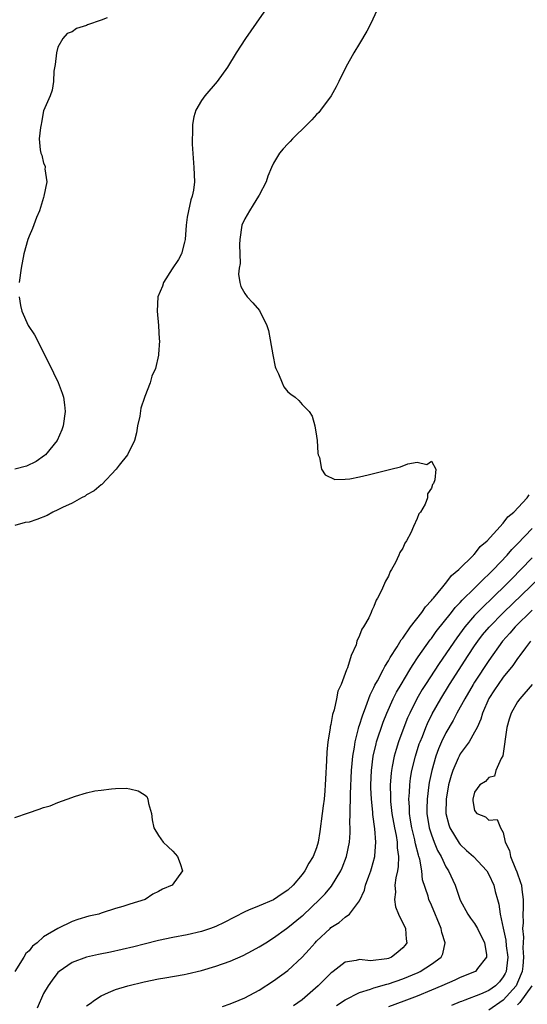
# Model space of a CAD drawing. Units: inches. Extents: x 2586000 to 2589000, y 1503000 to 1506000.
# Drawn here: x 2587464 to 2587534, y 1504002 to 1504140 of the extents above; entities that cross this region are included whole.
import ezdxf

# ---------------------------------------------------------------- set-up
doc = ezdxf.new("R2010")
doc.units = ezdxf.units.IN
doc.header["$MEASUREMENT"] = 0
doc.layers.add('LD25861503_2ft', color=83, linetype='Continuous')

msp = doc.modelspace()

# ---------------------------------------------------------------- linework, layer by layer
at = {"layer": 'LD25861503_2ft'}
for points, elevation in [([(2587499.16, 1504142.84), (2587495.12, 1504137), (2587493.83, 1504135), (2587492.6, 1504133), (2587491.17, 1504131), (2587489.46, 1504129), (2587489, 1504128.37), (2587488.21, 1504127), (2587487.9, 1504126.1), (2587487.74, 1504125), (2587487.75, 1504123.75), (2587487.69, 1504123), (2587487.71, 1504122.29), (2587487.93, 1504119), (2587487.99, 1504117), (2587487.86, 1504115.86), (2587487.71, 1504115), (2587487.51, 1504114.49), (2587487.16, 1504113), (2587487, 1504112.08), (2587486.83, 1504111), (2587486.73, 1504109), (2587486.61, 1504108.61), (2587486.2, 1504107), (2587485.79, 1504106.21), (2587484.88, 1504104.88), (2587483.68, 1504103), (2587483.54, 1504102.46), (2587482.93, 1504101), (2587482.8, 1504099), (2587482.99, 1504097.01), (2587483.09, 1504095.09), (2587483.12, 1504094.88), (2587483.02, 1504093), (2587483, 1504092.85), (2587482.56, 1504091), (2587482.08, 1504089.92), (2587481.85, 1504089), (2587481.12, 1504087.12), (2587481.04, 1504086.96), (2587480.54, 1504085.46), (2587480.38, 1504084.38), (2587480.1, 1504083), (2587479.94, 1504082.06), (2587479.65, 1504081), (2587478.68, 1504079), (2587477.52, 1504077.52), (2587477.13, 1504077), (2587475.13, 1504074.87), (2587475, 1504074.79), (2587474.05, 1504073.95), (2587473, 1504073.39), (2587472.77, 1504073.23), (2587472.29, 1504073), (2587471, 1504072.26), (2587469.64, 1504071.64), (2587469, 1504071.3), (2587468.27, 1504071), (2587467.49, 1504070.51), (2587466.04, 1504069.96), (2587465, 1504069.61), (2587464.45, 1504069.55), (2587463, 1504069.15)], 8532), ([(2587513.46, 1504141), (2587512.52, 1504139), (2587511.99, 1504138.01), (2587511, 1504136.3), (2587510.21, 1504135), (2587509.1, 1504133), (2587508.1, 1504131), (2587507.72, 1504130.28), (2587507.02, 1504129), (2587505.56, 1504127), (2587505.3, 1504126.7), (2587505, 1504126.39), (2587504.33, 1504125.67), (2587503.68, 1504125), (2587501.66, 1504123), (2587501.34, 1504122.66), (2587501, 1504122.32), (2587500.36, 1504121.64), (2587499.85, 1504121), (2587499, 1504119.64), (2587498.71, 1504119), (2587498.2, 1504117.8), (2587497.98, 1504117), (2587497, 1504115.17), (2587496.92, 1504115), (2587496.19, 1504113.81), (2587495.65, 1504113), (2587495, 1504111.85), (2587494.6, 1504111), (2587494.32, 1504109), (2587494.29, 1504108.29), (2587494.35, 1504105.65), (2587494.23, 1504105), (2587494.15, 1504104.15), (2587494.33, 1504103), (2587494.45, 1504102.45), (2587495, 1504101.46), (2587495.34, 1504101), (2587496.14, 1504100.14), (2587497.08, 1504099.08), (2587498.08, 1504097), (2587498.3, 1504096.3), (2587498.56, 1504095), (2587498.9, 1504092.9), (2587499.25, 1504091.25), (2587499.35, 1504091), (2587499.71, 1504090.29), (2587500.21, 1504089), (2587500.45, 1504088.45), (2587501, 1504087.75), (2587501.42, 1504087.42), (2587502.02, 1504087), (2587502.53, 1504086.53), (2587503, 1504086.01), (2587503.99, 1504085), (2587504.37, 1504084.37), (2587504.77, 1504083), (2587505, 1504081.6), (2587505.08, 1504081), (2587505.19, 1504079.19), (2587505.23, 1504079), (2587505.4, 1504078.6), (2587505.68, 1504077), (2587506.18, 1504076.18), (2587507.56, 1504075.55), (2587509, 1504075.6), (2587509.64, 1504075.64), (2587511, 1504075.93), (2587512.21, 1504076.21), (2587515.34, 1504077), (2587516.71, 1504077.29), (2587517.72, 1504077.72), (2587519, 1504077.95), (2587520.36, 1504077.64), (2587521, 1504078.1), (2587521.61, 1504077), (2587521.49, 1504075.49), (2587521.27, 1504075), (2587521.15, 1504074.85), (2587521, 1504074.34), (2587520.44, 1504073.56), (2587520.44, 1504073), (2587520.11, 1504072.11), (2587519.47, 1504071), (2587519.25, 1504070.75), (2587519, 1504070.1), (2587518.5, 1504069), (2587518.13, 1504068.13), (2587517.52, 1504067), (2587517.31, 1504066.69), (2587517, 1504065.98), (2587516.61, 1504065.39), (2587516.48, 1504065), (2587515.99, 1504063.99), (2587515.44, 1504063), (2587515.26, 1504062.74), (2587515, 1504062.08), (2587514.6, 1504061.4), (2587514.06, 1504060.06), (2587513.51, 1504059), (2587513.28, 1504058.72), (2587513, 1504057.85), (2587512.7, 1504057.3), (2587512.6, 1504057), (2587512.29, 1504056.29), (2587511.54, 1504055), (2587511.29, 1504054.71), (2587511, 1504053.79), (2587510.63, 1504053), (2587510.5, 1504052.5), (2587509.81, 1504051), (2587509.31, 1504049.31), (2587509.17, 1504049), (2587509, 1504048.5), (2587508.41, 1504047), (2587507.95, 1504046.05), (2587507.78, 1504045), (2587507.44, 1504043.44), (2587507.22, 1504042.78), (2587507, 1504041.41), (2587506.91, 1504041.09), (2587506.9, 1504040.9), (2587506.59, 1504039), (2587506.43, 1504037.57), (2587506.4, 1504036.4), (2587506.23, 1504033.77), (2587506.21, 1504033), (2587506.16, 1504032.16), (2587506.05, 1504031), (2587505.92, 1504030.08), (2587505.8, 1504029), (2587505.48, 1504026.52), (2587505.23, 1504025), (2587505, 1504024.24), (2587504.53, 1504023), (2587503.93, 1504022.07), (2587503.37, 1504021), (2587503, 1504020.51), (2587501.74, 1504019), (2587501, 1504018.32), (2587500.2, 1504017.8), (2587499, 1504016.99), (2587497, 1504016.16), (2587495.52, 1504015.52), (2587495, 1504015.32), (2587492.16, 1504013.84), (2587491, 1504013.28), (2587490.26, 1504013), (2587489, 1504012.57), (2587487, 1504012.1), (2587485, 1504011.71), (2587483, 1504011.3), (2587481, 1504010.82), (2587479.56, 1504010.44), (2587477.96, 1504010.04), (2587476.32, 1504009.68), (2587474.65, 1504009.35), (2587473, 1504008.99), (2587471, 1504008.23), (2587469.15, 1504007), (2587469, 1504006.86), (2587468.2, 1504005.8), (2587467.63, 1504005), (2587467, 1504003.93), (2587466.13, 1504001.87)], 8530), ([(2587475.85, 1504139.85), (2587475, 1504139.53), (2587473.12, 1504138.88), (2587473, 1504138.81), (2587471.6, 1504138.4), (2587471, 1504137.91), (2587470.3, 1504137.7), (2587469.66, 1504137), (2587469, 1504135.79), (2587468.78, 1504135), (2587468.63, 1504133.37), (2587468.45, 1504132.45), (2587468.4, 1504131), (2587468.21, 1504129.79), (2587467.91, 1504129), (2587467, 1504126.91), (2587466.73, 1504125.27), (2587466.65, 1504125), (2587466.58, 1504124.58), (2587466.38, 1504123), (2587466.52, 1504121.48), (2587466.61, 1504121), (2587466.74, 1504120.74), (2587467, 1504119.61), (2587467.21, 1504119.21), (2587467.21, 1504119), (2587467.18, 1504118.82), (2587467.45, 1504117), (2587467.06, 1504115), (2587467, 1504114.86), (2587466.44, 1504113), (2587466.03, 1504112.03), (2587465.47, 1504110.53), (2587465, 1504109.46), (2587464.82, 1504109), (2587464.25, 1504107), (2587463.86, 1504105), (2587463.62, 1504103)], 8534), ([(2587463.62, 1504101), (2587463.78, 1504099.78), (2587463.98, 1504099), (2587464.87, 1504097), (2587465.72, 1504095.72), (2587467.74, 1504091.74), (2587469.04, 1504089.04), (2587469.59, 1504087.59), (2587469.77, 1504087), (2587469.93, 1504085.93), (2587470.02, 1504085), (2587469.74, 1504083), (2587469.53, 1504082.47), (2587468.88, 1504081), (2587467.27, 1504079), (2587467.13, 1504078.87), (2587465.95, 1504078.05), (2587464.61, 1504077.39), (2587463, 1504076.97)], 8534), ([(2587473, 1504002.21), (2587473.47, 1504002.53), (2587474.1, 1504003), (2587475, 1504003.61), (2587476.05, 1504004.05), (2587477, 1504004.48), (2587478.72, 1504005), (2587481, 1504005.55), (2587483, 1504005.97), (2587483.9, 1504006.1), (2587486.58, 1504006.58), (2587487, 1504006.65), (2587489, 1504007.13), (2587491, 1504007.72), (2587493, 1504008.45), (2587494.77, 1504009.23), (2587496.08, 1504009.92), (2587497, 1504010.42), (2587497.92, 1504011), (2587499, 1504011.66), (2587500.82, 1504013), (2587501, 1504013.12), (2587503, 1504014.73), (2587503.14, 1504014.86), (2587505.43, 1504017), (2587506.19, 1504017.81), (2587507.1, 1504018.9), (2587508.39, 1504021), (2587508.58, 1504021.42), (2587509.18, 1504023), (2587509.57, 1504025), (2587509.67, 1504026.33), (2587509.68, 1504027), (2587509.65, 1504027.65), (2587509.7, 1504029), (2587509.67, 1504029.67), (2587509.74, 1504031), (2587509.73, 1504031.73), (2587509.88, 1504035), (2587509.97, 1504035.97), (2587510.04, 1504037), (2587510.27, 1504038.27), (2587510.36, 1504039), (2587510.86, 1504040.86), (2587510.91, 1504041.09), (2587511, 1504041.33), (2587511.38, 1504042.62), (2587511.88, 1504043.88), (2587512.46, 1504045.54), (2587513, 1504046.56), (2587513.13, 1504046.87), (2587513.48, 1504047.48), (2587514.26, 1504049), (2587514.49, 1504049.51), (2587515, 1504050.26), (2587515.25, 1504050.74), (2587516.21, 1504052.21), (2587516.8, 1504053.2), (2587517, 1504053.44), (2587518.1, 1504055), (2587519.65, 1504057), (2587520.18, 1504057.82), (2587521, 1504058.68), (2587521.13, 1504058.87), (2587521.26, 1504059), (2587522.6, 1504060.6), (2587522.95, 1504061.05), (2587523, 1504061.09), (2587523.81, 1504062.19), (2587524.83, 1504063), (2587526.86, 1504065), (2587526.92, 1504065.08), (2587527, 1504065.14), (2587527.8, 1504066.2), (2587528.76, 1504067), (2587531, 1504069.45), (2587531.65, 1504070.35), (2587532.45, 1504071), (2587534.34, 1504073), (2587534.61, 1504073.39)], 8528), ([(2587491.89, 1504002.11), (2587493, 1504002.5), (2587494.22, 1504003), (2587495, 1504003.34), (2587497, 1504004.41), (2587499, 1504005.68), (2587501, 1504007.12), (2587503, 1504008.97), (2587503.96, 1504010.04), (2587504.8, 1504011), (2587505, 1504011.21), (2587506.88, 1504013), (2587507, 1504013.1), (2587508.16, 1504013.84), (2587509, 1504014.54), (2587509.61, 1504015), (2587511, 1504016.85), (2587511.67, 1504018.33), (2587511.83, 1504019), (2587512.26, 1504020.26), (2587512.54, 1504021), (2587512.65, 1504021.35), (2587513.1, 1504023), (2587513.1, 1504023.1), (2587513.27, 1504025), (2587513.13, 1504026.87), (2587512.85, 1504028.85), (2587512.83, 1504029.17), (2587512.63, 1504031), (2587512.57, 1504032.57), (2587512.57, 1504033), (2587512.65, 1504035), (2587512.89, 1504037), (2587513.28, 1504038.72), (2587513.36, 1504039), (2587514.29, 1504041.71), (2587514.8, 1504043), (2587515.67, 1504045), (2587516.11, 1504045.89), (2587516.76, 1504047), (2587517.99, 1504049), (2587518.36, 1504049.64), (2587519.17, 1504050.83), (2587520.82, 1504053.18), (2587521, 1504053.41), (2587521.65, 1504054.35), (2587523.77, 1504057), (2587524.3, 1504057.7), (2587525, 1504058.4), (2587525.27, 1504058.73), (2587527, 1504060.42), (2587527.61, 1504061), (2587528.28, 1504061.72), (2587529, 1504062.35), (2587529.65, 1504063), (2587531.53, 1504065), (2587532.2, 1504065.8), (2587533, 1504066.6), (2587535, 1504068.71)], 8526), ([(2587535, 1504064.63), (2587533.44, 1504063), (2587532.23, 1504061.77), (2587531.5, 1504061), (2587529.45, 1504059), (2587528.18, 1504057.82), (2587527, 1504056.58), (2587525.64, 1504055), (2587524.51, 1504053.49), (2587522.08, 1504049.92), (2587520.17, 1504047), (2587519.72, 1504046.28), (2587518.97, 1504045), (2587517.97, 1504043), (2587517.67, 1504042.33), (2587517.15, 1504041), (2587516.41, 1504039), (2587516.07, 1504037.93), (2587515.8, 1504037), (2587515.54, 1504035.54), (2587515.43, 1504035), (2587515.37, 1504034.63), (2587515.25, 1504033), (2587515.29, 1504031.29), (2587515.28, 1504031), (2587515.3, 1504030.7), (2587515.49, 1504029), (2587515.84, 1504027), (2587516.07, 1504025.93), (2587516.21, 1504025), (2587516.22, 1504024.22), (2587516.4, 1504023), (2587516.37, 1504021.63), (2587516.25, 1504021), (2587516.03, 1504020.03), (2587515.91, 1504019), (2587515.97, 1504018.03), (2587515.85, 1504017), (2587515.99, 1504015.99), (2587516.42, 1504015), (2587517.39, 1504013), (2587517.49, 1504011.49), (2587517.55, 1504011), (2587517.33, 1504010.67), (2587517, 1504010.28), (2587516.32, 1504009.68), (2587515.45, 1504009), (2587515, 1504008.82), (2587514.77, 1504008.77), (2587512.49, 1504008.49), (2587511, 1504008.65), (2587510.51, 1504008.51), (2587509, 1504008.3), (2587507.33, 1504007), (2587507.13, 1504006.87), (2587507, 1504006.77), (2587505.23, 1504005), (2587503, 1504003.02), (2587501.79, 1504002.21)], 8524), ([(2587507.77, 1504002.23), (2587509, 1504003.03), (2587511, 1504004.08), (2587512.52, 1504004.52), (2587513, 1504004.7), (2587514.78, 1504005.22), (2587515, 1504005.26), (2587517, 1504005.96), (2587519.14, 1504006.86), (2587519.43, 1504007), (2587521, 1504007.99), (2587522.36, 1504009), (2587522.57, 1504009.43), (2587522.93, 1504011), (2587522.43, 1504012.43), (2587522.33, 1504013), (2587521, 1504016.24), (2587520.65, 1504017), (2587520.53, 1504017.47), (2587519.77, 1504019.77), (2587519.65, 1504021), (2587519.36, 1504022.64), (2587519.25, 1504023), (2587519.18, 1504023.18), (2587518.77, 1504024.77), (2587518.74, 1504025), (2587518.67, 1504025.33), (2587518.26, 1504027), (2587518.09, 1504028.09), (2587517.93, 1504029), (2587517.92, 1504029.92), (2587517.83, 1504031), (2587517.92, 1504031.92), (2587517.97, 1504033), (2587518.09, 1504033.91), (2587518.28, 1504035), (2587518.77, 1504037), (2587519.31, 1504038.69), (2587519.42, 1504039), (2587519.73, 1504039.73), (2587520.23, 1504041), (2587520.46, 1504041.54), (2587521.12, 1504042.88), (2587522.31, 1504045), (2587523.53, 1504047), (2587526.1, 1504051), (2587527, 1504052.36), (2587527.44, 1504053), (2587528.12, 1504053.88), (2587529.02, 1504054.98), (2587531.02, 1504057), (2587536.1, 1504061.9)], 8522), ([(2587535, 1504057.33), (2587532.64, 1504055), (2587531.89, 1504054.11), (2587530.91, 1504053), (2587529, 1504050.34), (2587527, 1504047.32), (2587526.8, 1504047), (2587525.63, 1504045), (2587524.54, 1504043), (2587524.02, 1504041.98), (2587523, 1504040.25), (2587522.39, 1504039), (2587521.97, 1504038.03), (2587521.6, 1504037), (2587521.03, 1504035), (2587520.69, 1504033.31), (2587520.64, 1504033), (2587520.39, 1504031), (2587520.36, 1504029.64), (2587520.37, 1504029), (2587520.69, 1504027), (2587521, 1504026.01), (2587521.38, 1504025), (2587521.85, 1504023.85), (2587522.34, 1504023), (2587523, 1504021.57), (2587523.37, 1504021), (2587524.29, 1504019), (2587525, 1504016.95), (2587526.04, 1504015), (2587526.43, 1504014.43), (2587527, 1504013.67), (2587527.4, 1504013), (2587528.39, 1504011), (2587528.66, 1504009.34), (2587528.66, 1504009), (2587527.41, 1504007.41), (2587527.11, 1504007), (2587527, 1504006.94), (2587525, 1504006.14), (2587524.23, 1504005.77), (2587522.44, 1504005), (2587521, 1504004.38), (2587519, 1504003.57), (2587517.16, 1504002.84), (2587515, 1504002.06)], 8520), ([(2587534.77, 1504053), (2587534.09, 1504052.09), (2587533.3, 1504051), (2587533.18, 1504050.82), (2587533, 1504050.6), (2587532.35, 1504049.65), (2587531, 1504048), (2587530.27, 1504047), (2587529.78, 1504046.22), (2587529, 1504045.05), (2587528.1, 1504043), (2587527.87, 1504042.13), (2587527.34, 1504041), (2587527, 1504040.32), (2587526.25, 1504039), (2587525, 1504037.3), (2587524.84, 1504037), (2587524.73, 1504036.73), (2587523.97, 1504035), (2587523.72, 1504034.28), (2587523.39, 1504033), (2587523.04, 1504031), (2587523.02, 1504029), (2587523.42, 1504027.42), (2587523.57, 1504027), (2587524.86, 1504024.86), (2587525, 1504024.7), (2587525.87, 1504023.87), (2587526.83, 1504023), (2587528.7, 1504021), (2587529, 1504020.49), (2587529.67, 1504019), (2587529.88, 1504018.12), (2587530.18, 1504017), (2587530.38, 1504016.38), (2587530.57, 1504015), (2587530.98, 1504013.02), (2587531.35, 1504011.35), (2587531.42, 1504010.58), (2587531.63, 1504009), (2587531.43, 1504007.43), (2587531.4, 1504007), (2587531.27, 1504006.73), (2587531, 1504006.24), (2587530.45, 1504005.55), (2587529.91, 1504005), (2587529, 1504004.34), (2587527.83, 1504003.83), (2587525.65, 1504003), (2587525.17, 1504002.83), (2587525, 1504002.74), (2587523.77, 1504002.23)], 8518), ([(2587535.02, 1504046.98), (2587533.32, 1504045), (2587533, 1504044.56), (2587532.11, 1504043), (2587531.83, 1504042.17), (2587531.51, 1504041), (2587530.94, 1504037.06), (2587530.69, 1504036.69), (2587529.98, 1504035), (2587529.79, 1504034.21), (2587529, 1504034.02), (2587528.54, 1504033.46), (2587527.75, 1504033), (2587527, 1504032), (2587526.77, 1504031), (2587526.78, 1504030.78), (2587527, 1504029.42), (2587527.31, 1504029), (2587528.54, 1504028.54), (2587529, 1504028.06), (2587530.15, 1504028.15), (2587530.59, 1504027), (2587531, 1504026.38), (2587531.26, 1504025), (2587531.86, 1504023.86), (2587531.99, 1504023), (2587532.7, 1504021.3), (2587532.89, 1504020.89), (2587533.41, 1504019.41), (2587533.52, 1504019), (2587533.58, 1504018.42), (2587533.78, 1504017), (2587533.78, 1504015.78), (2587533.74, 1504015), (2587533.75, 1504013.75), (2587533.68, 1504013), (2587533.79, 1504011.79), (2587533.7, 1504010.3), (2587533.81, 1504009), (2587533.71, 1504007.71), (2587533.62, 1504007), (2587533, 1504005.45), (2587532.78, 1504005), (2587531, 1504003), (2587529, 1504001.62)], 8516), ([(2587463, 1504028.43), (2587464.88, 1504029.12), (2587466.38, 1504029.62), (2587467, 1504029.85), (2587467.91, 1504030.09), (2587469, 1504030.56), (2587470.3, 1504031), (2587471.44, 1504031.44), (2587473, 1504031.87), (2587474.14, 1504032.14), (2587475, 1504032.25), (2587476.46, 1504032.46), (2587477, 1504032.47), (2587478.52, 1504032.52), (2587479, 1504032.44), (2587480.18, 1504032.18), (2587481, 1504031.65), (2587481.36, 1504031.36), (2587481.52, 1504031), (2587481.62, 1504030.38), (2587482.02, 1504029), (2587482.1, 1504028.1), (2587482.33, 1504027), (2587483, 1504025.94), (2587483.67, 1504025), (2587484.34, 1504024.34), (2587485, 1504023.75), (2587485.64, 1504023), (2587486.02, 1504022.02), (2587486.32, 1504021), (2587484.9, 1504019), (2587483.56, 1504018.44), (2587483, 1504018.12), (2587482.22, 1504017.78), (2587481.16, 1504017), (2587479, 1504016.36), (2587478.05, 1504016.05), (2587477, 1504015.79), (2587475.16, 1504015.16), (2587475, 1504015.12), (2587474.7, 1504015), (2587473.32, 1504014.68), (2587471.78, 1504014.22), (2587471, 1504013.95), (2587469, 1504012.99), (2587467, 1504011.82), (2587466.09, 1504011), (2587465.47, 1504010.53), (2587465, 1504009.88), (2587464.52, 1504009.48), (2587464.26, 1504009), (2587463.01, 1504006.99)], 8532), ([(2587534.96, 1504005), (2587533.32, 1504002.68), (2587533, 1504002.36)], 8514)]:
    msp.add_lwpolyline(points, dxfattribs=dict(at, elevation=elevation))

doc.saveas('drawing.dxf')
